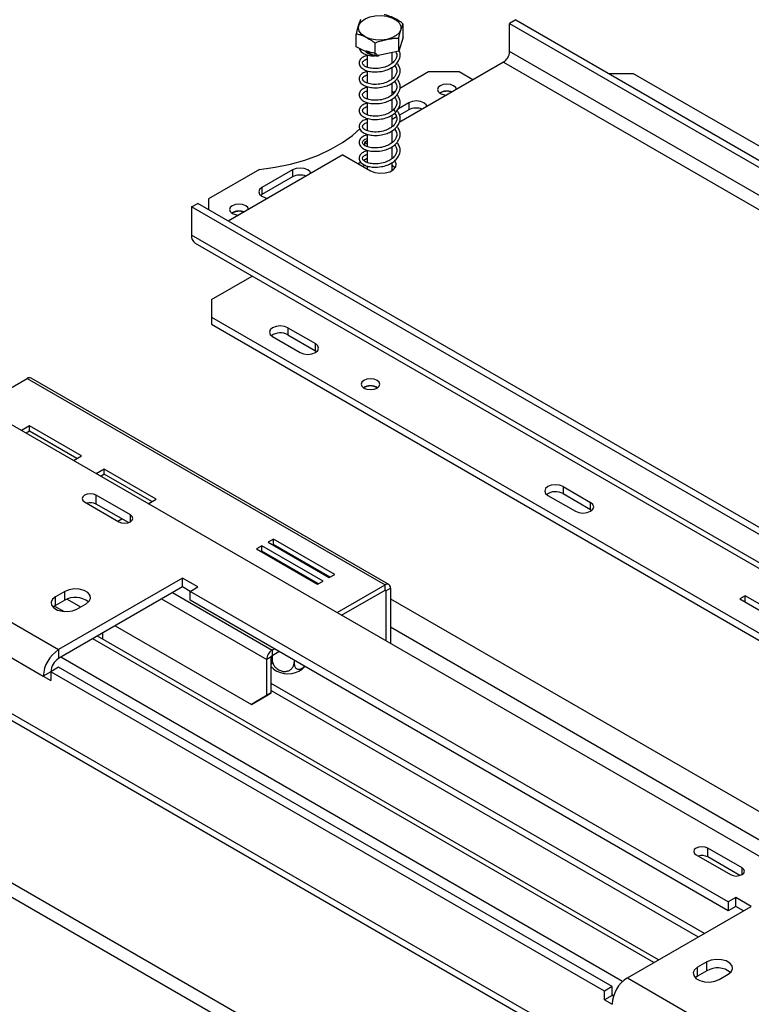
# Model space of a CAD drawing. Units: millimetres. Extents: x 71 to 3887, y 35 to 3094.
# Drawn here: x 2864 to 3005, y 1107 to 1296 of the extents above; entities that cross this region are included whole.
import ezdxf

# ---------------------------------------------------------------- set-up
doc = ezdxf.new("R2010")
doc.units = ezdxf.units.MM
doc.header["$LTSCALE"] = 15

msp = doc.modelspace()

# ---------------------------------------------------------------- linework, layer by layer
at = {"color": 7, "linetype": 'Continuous', "lineweight": 25}
for p, q in [((2937.61, 1293.03), (2937.61, 1295.54)), ((2959.3, 1296.34), (2958.12, 1295.66)), ((2958.12, 1295.66), (3184.99, 1164.69)), ((2958.12, 1290.22), (2958.12, 1295.66)), ((2959.3, 1296.34), (3186.16, 1165.37)), ((2928.55, 1291.15), (2928.55, 1293.67)), ((2937.61, 1293.03), (2936.75, 1290.29)), ((2936.75, 1290.29), (2936.75, 1292.81)), ((2932.22, 1289.36), (2928.55, 1291.15)), ((2932.22, 1289.36), (2932.22, 1291.88)), ((2930.66, 1289.6), (2930.66, 1287.22)), ((2936.75, 1290.29), (2932.22, 1289.36)), ((2932.42, 1289.4), (2932.88, 1289.42)), ((2932.88, 1289.49), (2932.87, 1289.44)), ((2935.5, 1288.01), (2935.5, 1290.03)), ((3184.99, 1159.25), (2958.12, 1290.22)), ((2935.5, 1284.94), (2935.5, 1287.2)), ((2956.94, 1288.17), (2936.84, 1276.57)), ((2956.94, 1288.17), (3183.81, 1157.21)), ((2930.66, 1286.54), (2930.66, 1284.16)), ((2942.51, 1286.3), (2936.94, 1283.09)), ((2948.4, 1286.3), (2942.51, 1286.3)), ((2951.05, 1284.77), (2948.4, 1286.3)), ((2981.99, 1285.96), (2977.28, 1285.96)), ((3182.33, 1170.31), (2981.99, 1285.96)), ((2930.66, 1283.48), (2930.66, 1281.1)), ((2935.5, 1281.88), (2935.5, 1284.14)), ((2936.13, 1282.62), (2935.67, 1282.36)), ((2944.75, 1282.29), (2944.64, 1282.22)), ((2930.66, 1280.42), (2930.66, 1278.04)), ((2935.5, 1278.82), (2935.5, 1281.08)), ((2938.68, 1280.35), (2936.7, 1279.21)), ((2938.68, 1280.35), (2938.68, 1278.99)), ((2935.5, 1275.76), (2935.5, 1278.02)), ((2936.3, 1277.62), (2935.5, 1277.15)), ((2938.68, 1278.99), (2936.93, 1277.98)), ((2930.66, 1277.35), (2930.66, 1274.97)), ((2930.66, 1274.29), (2930.66, 1271.91)), ((2935.5, 1272.7), (2935.5, 1274.95)), ((2930.66, 1273), (2930.13, 1272.7)), ((2930.66, 1272.39), (2930.13, 1272.7)), ((2930.13, 1272.7), (2930.13, 1272.18)), ((2935.5, 1269.63), (2935.5, 1271.89)), ((2926.01, 1270.32), (2903.91, 1257.56)), ((2926.01, 1270.32), (2931.31, 1267.25)), ((2930.58, 1271.08), (2930.13, 1271.34)), ((2930.66, 1271.23), (2930.66, 1268.85)), ((2929.44, 1268.89), (2928.95, 1268.61)), ((2930.12, 1268.37), (2929.93, 1268.05)), ((2930.66, 1269.6), (2930.02, 1269.23)), ((2930.66, 1268.17), (2930.66, 1267.63)), ((2935.5, 1267.29), (2935.5, 1268.83)), ((2909.93, 1267.5), (2900.08, 1261.81)), ((2916.29, 1267.42), (2910.39, 1264.02)), ((2916.29, 1266.06), (2910.39, 1262.66)), ((2916.29, 1267.42), (2916.29, 1266.06)), ((2910.39, 1262.66), (2910.15, 1262.49)), ((2910.39, 1264.02), (2910.39, 1262.66)), ((2896.84, 1260.28), (2898.02, 1260.96)), ((3124.88, 1130), (2898.02, 1260.96)), ((2900.08, 1261.81), (2900.08, 1259.77)), ((2896.84, 1260.28), (2896.84, 1254.84)), ((3123.7, 1129.32), (2896.84, 1260.28)), ((2904.68, 1259.16), (2904.57, 1259.09)), ((3587.15, 742.71), (2698.56, 1255.69)), ((3588.33, 743.39), (2699.73, 1256.37)), ((3123.7, 1123.87), (2896.84, 1254.84)), ((2897.53, 1253.31), (3124.39, 1122.35)), ((2900.67, 1242.42), (2908.53, 1246.96)), ((2900.67, 1242.42), (2900.67, 1239.02)), ((2900.67, 1239.02), (3101.02, 1123.36)), ((2900.67, 1239.02), (2900.67, 1237.66)), ((2900.67, 1237.66), (3101.02, 1122)), ((2915.4, 1236.98), (2920.7, 1233.92)), ((2915.4, 1236.98), (2915.4, 1235.62)), ((2912.46, 1235.28), (2917.76, 1232.22)), ((2915.4, 1235.62), (2920.7, 1232.56)), ((2920.7, 1232.56), (2920.7, 1233.92)), ((2920.7, 1232.56), (2920.95, 1232.39)), ((2841.33, 1230.28), (3518.62, 839.29)), ((2861.48, 1225.11), (2865.14, 1227.22)), ((2865.14, 1227.22), (2934.11, 1187.4)), ((2934.86, 1187.47), (2865.89, 1227.29)), ((3590.1, 709.71), (2695.61, 1226.09)), ((2694.43, 1224.05), (3588.92, 707.67)), ((2865.62, 1218.06), (2864.06, 1217.16)), ((2865.62, 1217.04), (2864.94, 1216.65)), ((2875.63, 1212.28), (2865.62, 1218.06)), ((2865.62, 1217.04), (2865.62, 1218.06)), ((2874.75, 1211.77), (2865.62, 1217.04)), ((2874.07, 1211.38), (2875.63, 1212.28)), ((2880.01, 1209.75), (2878.45, 1208.85)), ((2890.03, 1203.97), (2880.01, 1209.75)), ((2880.01, 1208.73), (2880.01, 1209.75)), ((2880.01, 1208.73), (2879.34, 1208.34)), ((2889.15, 1203.46), (2880.01, 1208.73)), ((2968.43, 1206.36), (2973.74, 1203.3)), ((2968.43, 1206.36), (2968.43, 1205)), ((2885.05, 1200.89), (2878.46, 1204.7)), ((2878.46, 1203), (2878.46, 1204.7)), ((2888.47, 1203.07), (2890.03, 1203.97)), ((2965.49, 1204.66), (2970.79, 1201.6)), ((2968.43, 1205), (2973.74, 1201.94)), ((2876.22, 1203.4), (2882.81, 1199.6)), ((2884.65, 1199.42), (2878.46, 1203)), ((2973.74, 1201.94), (2973.74, 1203.3)), ((2973.74, 1201.94), (2973.98, 1201.77)), ((2882.63, 1199.7), (2883.4, 1200.14)), ((2833.49, 1196.7), (2871.21, 1174.93)), ((2912.63, 1196.24), (2911.57, 1195.63)), ((2924.41, 1189.44), (2912.63, 1196.24)), ((2912.63, 1195.22), (2912.63, 1196.24)), ((2910.39, 1194.95), (2909.33, 1194.34)), ((2909.33, 1194.34), (2921.11, 1187.54)), ((2922.17, 1188.15), (2910.39, 1194.95)), ((2910.39, 1193.93), (2910.39, 1194.95)), ((2911.57, 1195.63), (2923.35, 1188.83)), ((2912.63, 1195.22), (2912.45, 1195.12)), ((2923.53, 1188.93), (2912.63, 1195.22)), ((2910.39, 1193.93), (2910.21, 1193.83)), ((2921.29, 1187.64), (2910.39, 1193.93)), ((2830.55, 1191.6), (2868.26, 1169.83)), ((2895.07, 1188.71), (2871.21, 1174.93)), ((2898.02, 1187.01), (2895.07, 1188.71)), ((2895.07, 1187.01), (2895.07, 1188.71)), ((2923.35, 1188.83), (2924.41, 1189.44)), ((2895.07, 1187.01), (2871.21, 1173.23)), ((2896.55, 1186.16), (2895.07, 1187.01)), ((2896.55, 1186.16), (2898.02, 1187.01)), ((2921.11, 1187.54), (2922.17, 1188.15)), ((2924.86, 1182.06), (2934.11, 1187.4)), ((2925.74, 1181.55), (2934.11, 1186.38)), ((2934.11, 1186.38), (2934.11, 1187.4)), ((2934.29, 1186.28), (2935.17, 1186.79)), ((2935.17, 1186.79), (2935.17, 1176.11)), ((2872.39, 1186.16), (2870.62, 1185.14)), ((2870.62, 1183.44), (2870.62, 1185.14)), ((2872.39, 1184.46), (2870.62, 1183.44)), ((2872.39, 1184.46), (2872.39, 1186.16)), ((3000.25, 1126.29), (2896.55, 1186.16)), ((2896.55, 1184.46), (2896.55, 1186.16)), ((3000.25, 1124.59), (2896.55, 1184.46)), ((2934.29, 1186.28), (2934.29, 1176.62)), ((3003.54, 1185.31), (3002.48, 1184.7)), ((3002.48, 1184.7), (3014.27, 1177.9)), ((3015.33, 1178.51), (3003.54, 1185.31)), ((3003.54, 1184.09), (3003.54, 1185.31)), ((2870.62, 1183.44), (2870.16, 1183.1)), ((2874.74, 1182.76), (2876.51, 1183.78)), ((2882.11, 1179.52), (2908.36, 1164.37)), ((2985.93, 1114.62), (2877.8, 1177.04)), ((2986.82, 1115.13), (2878.69, 1177.55)), ((2879.75, 1176.94), (2879.75, 1178.16)), ((2912.37, 1174.85), (2912.78, 1175.09)), ((2871.21, 1174.93), (2871.21, 1173.23)), ((2979.89, 1110.96), (2871.62, 1173.47)), ((2912.19, 1173.52), (2911.31, 1173.01)), ((2912.19, 1166.58), (2912.19, 1173.52)), ((2912.34, 1173.81), (2912.34, 1173.06)), ((2912.37, 1174.85), (2912.37, 1173.83)), ((2912.37, 1173.83), (2913.66, 1174.58)), ((2871.21, 1171.53), (2869.73, 1170.68)), ((2977.86, 1109.96), (2871.21, 1171.53)), ((2911.31, 1166.07), (2911.31, 1173.01)), ((2916.58, 1172.89), (2916.58, 1172.43)), ((2869.73, 1170.68), (2868.26, 1169.83)), ((2868.26, 1169.83), (2869.73, 1168.98)), ((2869.73, 1170.68), (2869.73, 1168.98)), ((2976.39, 1109.11), (2869.73, 1170.68)), ((2995.66, 1120.23), (2912.19, 1168.42)), ((2908.36, 1164.37), (2911.31, 1166.07)), ((2912.19, 1166.58), (2909.24, 1164.88)), ((2911.31, 1166.07), (2912.19, 1166.58)), ((2912.19, 1167.06), (2994.48, 1119.55)), ((2909.24, 1164.88), (2908.36, 1164.37)), ((2994.07, 1135.37), (3000.66, 1131.56)), ((3002.91, 1132.86), (2996.31, 1136.66)), ((2996.31, 1134.96), (2996.31, 1136.66)), ((3002.5, 1131.39), (2996.31, 1134.96)), ((3001.73, 1127.14), (3000.25, 1126.29)), ((3000.25, 1126.29), (3000.25, 1124.59)), ((3004.67, 1125.44), (3001.73, 1127.14)), ((3001.73, 1125.44), (3001.73, 1127.14)), ((2980.81, 1111.66), (3004.67, 1125.44)), ((3001.73, 1125.44), (3000.25, 1124.59)), ((3003.2, 1124.59), (3001.73, 1125.44)), ((2996.13, 1114.72), (2994.36, 1113.7)), ((2996.13, 1113.02), (2996.13, 1114.72)), ((2994.36, 1112), (2994.36, 1113.7)), ((2996.13, 1113.02), (2994.36, 1112)), ((2998.49, 1111.32), (3000.25, 1112.34)), ((2980.81, 1111.66), (3018.52, 1089.89)), ((2994.36, 1112), (2993.91, 1111.66)), ((2977.86, 1109.96), (2976.39, 1109.11)), ((2976.39, 1107.41), (2976.39, 1109.11)), ((2977.86, 1108.26), (2977.86, 1109.96)), ((2977.86, 1108.26), (2976.39, 1107.41)), ((2976.39, 1107.41), (2977.86, 1106.56)), ((2978.12, 1108.11), (2977.86, 1108.26))]:
    msp.add_line(p, q, dxfattribs=at)
at = {"color": 8, "linetype": 'Continuous', "lineweight": 25}
for p, q in [((2885.05, 1199.6), (2885.05, 1200.89)), ((2934.11, 1186.38), (2934.29, 1186.28)), ((2872.83, 1184.67), (2875.44, 1183.16)), ((2891.06, 1184.7), (2911.31, 1173.01)), ((2893.19, 1185.92), (2912.37, 1174.85)), ((2935.17, 1184.75), (3180.06, 1043.38)), ((2870.44, 1183.33), (2872.25, 1182.28)), ((2935.17, 1179.3), (3441.4, 887.06)), ((2879.57, 1178.06), (2879.75, 1177.95)), ((2869.85, 1170.75), (2869.74, 1170.81)), ((3002.91, 1131.56), (3002.91, 1132.86)), ((2978.16, 1108.22), (2977.86, 1108.39))]:
    msp.add_line(p, q, dxfattribs=at)
at = {"color": 7, "linetype": 'Continuous', "lineweight": 25, "flags": 128}
for points in [[(2934.46, 1292.58), (2933.37, 1292.45), (2932.25, 1292.49), (2931.2, 1292.71), (2930.28, 1293.08), (2929.58, 1293.58), (2929.13, 1294.17), (2928.98, 1294.81), (2929.13, 1295.45), (2929.57, 1296.04), (2930.27, 1296.54), (2931.18, 1296.91), (2932.24, 1297.13), (2933.35, 1297.18), (2934.45, 1297.05), (2935.44, 1296.75), (2936.26, 1296.31), (2936.84, 1295.76), (2937.14, 1295.14), (2937.14, 1294.49), (2936.85, 1293.87), (2936.27, 1293.32), (2935.45, 1292.88), (2934.46, 1292.58)], [(2932.89, 1289.5), (2932.89, 1289.46), (2932.88, 1289.41), (2932.88, 1289.4), (2932.88, 1289.41), (2932.87, 1289.44)], [(2944.75, 1283.65), (2944.35, 1283.31), (2944.21, 1282.9), (2944.35, 1282.5), (2944.75, 1282.15), (2945.34, 1281.92), (2945.98, 1281.84)], [(2947.87, 1282.94), (2947.74, 1283.31), (2947.34, 1283.65), (2946.74, 1283.88), (2946.04, 1283.96), (2945.34, 1283.88), (2944.75, 1283.65)], [(2942.21, 1279.67), (2942.07, 1279.96), (2941.62, 1280.35), (2940.95, 1280.61), (2940.15, 1280.7), (2939.35, 1280.61), (2938.68, 1280.35)], [(2909.93, 1267.5), (2912.95, 1267.92), (2915.87, 1268.53), (2918.66, 1269.32), (2921.28, 1270.28), (2923.7, 1271.4), (2925.9, 1272.67), (2927.84, 1274.07), (2929.3, 1275.37)], [(2931.31, 1267.25), (2932.14, 1266.92), (2933.12, 1266.77), (2934.13, 1266.82), (2935.05, 1267.07), (2935.76, 1267.48), (2936.19, 1268.01), (2936.28, 1268.59), (2936.02, 1269.16), (2935.99, 1269.19)], [(2936.04, 1267.76), (2936.02, 1267.8), (2935.5, 1268.24)], [(2919.82, 1266.74), (2919.68, 1267.03), (2919.23, 1267.42), (2918.56, 1267.68), (2917.76, 1267.78), (2916.96, 1267.68), (2916.29, 1267.42)], [(2910.39, 1264.02), (2909.94, 1263.63), (2909.78, 1263.17), (2909.94, 1262.71), (2910.39, 1262.32), (2911.07, 1262.06), (2911.57, 1261.98)], [(2904.68, 1260.52), (2904.28, 1260.18), (2904.14, 1259.77), (2904.28, 1259.37), (2904.68, 1259.02), (2905.27, 1258.79), (2905.91, 1258.71)], [(2907.81, 1259.81), (2907.67, 1260.18), (2907.27, 1260.52), (2906.67, 1260.75), (2905.97, 1260.83), (2905.27, 1260.75), (2904.68, 1260.52)], [(2915.4, 1236.98), (2914.73, 1237.24), (2913.93, 1237.33), (2913.13, 1237.24), (2912.46, 1236.98), (2912, 1236.59), (2911.84, 1236.13), (2912, 1235.67), (2912.46, 1235.28)], [(2917.76, 1232.22), (2918.43, 1231.96), (2919.23, 1231.86), (2920.03, 1231.96), (2920.7, 1232.22), (2921.16, 1232.61), (2921.31, 1233.07), (2921.16, 1233.53), (2920.7, 1233.92)], [(2930.04, 1226.82), (2929.66, 1226.49), (2929.52, 1226.09), (2929.66, 1225.7), (2930.04, 1225.36), (2930.63, 1225.14), (2931.31, 1225.06), (2932, 1225.14), (2932.58, 1225.36), (2932.97, 1225.7), (2933.1, 1226.09), (2932.97, 1226.49), (2932.58, 1226.82), (2932, 1227.05), (2931.31, 1227.13), (2930.63, 1227.05), (2930.04, 1226.82)], [(2968.43, 1206.36), (2967.76, 1206.62), (2966.96, 1206.72), (2966.16, 1206.62), (2965.49, 1206.36), (2965.04, 1205.97), (2964.88, 1205.51), (2965.04, 1205.05), (2965.49, 1204.66)], [(2878.46, 1204.7), (2877.94, 1204.9), (2877.34, 1204.97), (2876.73, 1204.9), (2876.22, 1204.7), (2875.87, 1204.4), (2875.75, 1204.05), (2875.87, 1203.7), (2876.22, 1203.4)], [(2970.79, 1201.6), (2971.47, 1201.34), (2972.26, 1201.25), (2973.06, 1201.34), (2973.74, 1201.6), (2974.19, 1201.99), (2974.35, 1202.45), (2974.19, 1202.91), (2973.74, 1203.3)], [(2882.81, 1199.6), (2883.33, 1199.4), (2883.93, 1199.33), (2884.54, 1199.4), (2885.05, 1199.6), (2885.4, 1199.89), (2885.52, 1200.24), (2885.4, 1200.59), (2885.05, 1200.89)], [(2876.51, 1183.78), (2877.09, 1184.26), (2877.35, 1184.82), (2877.27, 1185.4), (2876.84, 1185.93), (2876.12, 1186.35), (2875.2, 1186.59), (2874.19, 1186.65), (2873.22, 1186.49), (2872.39, 1186.16)], [(2870.62, 1185.14), (2870.04, 1184.66), (2869.77, 1184.09), (2869.86, 1183.51), (2870.29, 1182.98), (2871.01, 1182.57), (2871.93, 1182.32), (2872.93, 1182.27), (2873.91, 1182.42), (2874.74, 1182.76)], [(2996.31, 1136.66), (2995.79, 1136.86), (2995.19, 1136.93), (2994.58, 1136.86), (2994.07, 1136.66), (2993.72, 1136.37), (2993.6, 1136.02), (2993.72, 1135.67), (2994.07, 1135.37)], [(3000.66, 1131.56), (3001.18, 1131.36), (3001.79, 1131.29), (3002.39, 1131.36), (3002.91, 1131.56), (3003.25, 1131.86), (3003.37, 1132.21), (3003.25, 1132.56), (3002.91, 1132.86)], [(3000.25, 1112.34), (3000.84, 1112.82), (3001.1, 1113.39), (3001.01, 1113.97), (3000.58, 1114.5), (2999.86, 1114.91), (2998.95, 1115.16), (2997.94, 1115.21), (2996.96, 1115.06), (2996.13, 1114.72)], [(2994.36, 1113.7), (2993.78, 1113.22), (2993.52, 1112.66), (2993.61, 1112.08), (2994.03, 1111.55), (2994.75, 1111.13), (2995.67, 1110.89), (2996.68, 1110.83), (2997.66, 1110.99), (2998.49, 1111.32)]]:
    msp.add_lwpolyline(points, dxfattribs=at)
at = {"color": 7, "linetype": 'Continuous', "lineweight": 25}
for centre, radius, start, end in [((2955.56, 1290.33), 2.56, 302.6055, 357.3945), ((2946.05, 1279.99), 2.58, 69.5151, 121.637), ((2946.05, 1279.73), 2.88, 70.5976, 117.0184), ((2940.16, 1276.08), 3.27, 69.6335, 117.0505), ((2917.77, 1263.15), 3.27, 69.6335, 117.0505), ((2905.98, 1256.81), 2.62, 69.9602, 121.1919), ((2905.98, 1256.59), 2.88, 70.5976, 117.0184), ((2898.47, 1254.66), 1.64, 173.7012, 234.9867), ((2913.94, 1232.97), 3.03, 61.1707, 124.9275), ((2865.58, 1226.6), 0.754, 65.6929, 125.6176), ((2931.31, 1223.22), 2.58, 58.4048, 121.5952), ((2931.31, 1223.26), 2.51, 58.2855, 121.7145), ((2966.98, 1202.35), 3.03, 61.1707, 124.9275), ((2877.33, 1200.77), 2.5, 63.0613, 106.2876), ((2934.52, 1186.89), 0.655, 350.786, 129.2033), ((2934.18, 1186.29), 0.109, 350.786, 129.2033), ((2874.43, 1180.94), 4.07, 51.3665, 120.1407), ((2874.66, 1169.54), 6.4, 122.6055, 177.3945), ((2872.93, 1170.53), 3.2, 122.6055, 177.3945), ((2913.61, 1172.91), 2.31, 122.6055, 177.3945), ((2912.57, 1173.5), 0.384, 122.6055, 177.3945), ((2915.4, 1174.88), 4.61, 233.067, 306.8562), ((2995.18, 1132.74), 2.5, 63.0613, 106.2876), ((2998.17, 1109.51), 4.07, 51.3665, 120.1407), ((2984.26, 1106.27), 6.4, 122.6055, 177.3945)]:
    msp.add_arc(centre, radius, start, end, dxfattribs=at)
for points, knots in [([(2937.61, 1295.54), (2937.38, 1295.72), (2936.47, 1296.4), (2935.2, 1297.01), (2934.23, 1297.27), (2933.94, 1297.34)], [0, 0, 0, 0, 0.192814, 0.760965, 1, 1, 1, 1]), ([(2929.41, 1296.41), (2929.36, 1296.29), (2929.14, 1295.85), (2928.85, 1294.9), (2928.62, 1293.95), (2928.55, 1293.67)], [0, 0, 0, 0, 0.192814, 0.760965, 1, 1, 1, 1]), ([(2936.75, 1292.81), (2936.8, 1293.04), (2937.02, 1293.96), (2937.31, 1294.9), (2937.54, 1295.4), (2937.61, 1295.54)], [0, 0, 0, 0, 0.1928139, 0.7609648, 1, 1, 1, 1]), ([(2928.55, 1293.67), (2928.78, 1293.62), (2929.69, 1293.41), (2930.96, 1292.79), (2931.93, 1292.08), (2932.22, 1291.88)], [0, 0, 0, 0, 0.192814, 0.760965, 1, 1, 1, 1]), ([(2932.22, 1291.88), (2932.24, 1291.89), (2932.61, 1292.09), (2933.39, 1292.32), (2934.48, 1292.55), (2935.55, 1292.76), (2936.32, 1292.86), (2936.7, 1292.82), (2936.75, 1292.81)], [0, 0, 0, 0, 0.013048, 0.26543, 0.499864, 0.732266, 0.967436, 1, 1, 1, 1]), ([(2929.16, 1290.85), (2929.17, 1290.82), (2929.19, 1290.65), (2929.43, 1290.27), (2929.99, 1289.81), (2930.88, 1289.5), (2931.61, 1289.35), (2932.09, 1289.38), (2932.16, 1289.39)], [0, 0, 0, 0, 0.044511, 0.208266, 0.478793, 0.691473, 0.957205, 1, 1, 1, 1]), ([(2930.66, 1289.48), (2930.39, 1289.39), (2929.83, 1289.2), (2929.29, 1288.68), (2929.08, 1288.14), (2929.16, 1287.68), (2929.42, 1287.2), (2929.99, 1286.76), (2930.88, 1286.43), (2932.01, 1286.26), (2933.31, 1286.35), (2934.49, 1286.67), (2935.39, 1287.09), (2936.19, 1287.68), (2936.86, 1288.5), (2937.08, 1289.41), (2937.01, 1290.1), (2936.85, 1290.39), (2936.8, 1290.47)], [0, 0, 0, 0, 0.062022, 0.12802, 0.200043, 0.242734, 0.288088, 0.363014, 0.421919, 0.495517, 0.5831, 0.647488, 0.706849, 0.762111, 0.835216, 0.926627, 0.979505, 1, 1, 1, 1]), ([(2936.18, 1290.18), (2936.25, 1290.02), (2936.44, 1289.63), (2936.32, 1289.03), (2936.03, 1288.5), (2935.63, 1288.07), (2935.02, 1287.62), (2934.03, 1287.18), (2932.97, 1286.97), (2932.1, 1286.95), (2931.32, 1287.01), (2930.59, 1287.2), (2930.04, 1287.52), (2929.75, 1287.87), (2929.8, 1288.27), (2930.13, 1288.6), (2930.53, 1288.76), (2930.66, 1288.81)], [0, 0, 0, 0, 0.052723, 0.128214, 0.187181, 0.228718, 0.287782, 0.368102, 0.461559, 0.50893, 0.55658, 0.642264, 0.705414, 0.774065, 0.871314, 0.955189, 1, 1, 1, 1]), ([(2932.69, 1289.46), (2932.58, 1289.61), (2932.35, 1289.95), (2931.39, 1290), (2930.87, 1290.22), (2930.55, 1290.3), (2930.46, 1290.32), (2930.41, 1290.32), (2930.38, 1290.31), (2930.37, 1290.3), (2930.36, 1290.29), (2930.36, 1290.26), (2930.4, 1290.17), (2930.6, 1289.99), (2931.09, 1289.73), (2931.9, 1289.49), (2932.56, 1289.46), (2932.87, 1289.44)], [0, 0, 0, 0, 0.137351, 0.290949, 0.427219, 0.454266, 0.467846, 0.474686, 0.478039, 0.481408, 0.485249, 0.491435, 0.507893, 0.559466, 0.674921, 0.842013, 1, 1, 1, 1]), ([(2930.66, 1286.42), (2930.39, 1286.33), (2929.83, 1286.14), (2929.29, 1285.62), (2929.08, 1285.08), (2929.16, 1284.61), (2929.42, 1284.14), (2929.99, 1283.69), (2930.88, 1283.37), (2932.01, 1283.2), (2933.31, 1283.29), (2934.49, 1283.61), (2935.39, 1284.03), (2936.19, 1284.61), (2936.86, 1285.44), (2937.09, 1286.35), (2936.97, 1287.19), (2936.71, 1287.62), (2936.58, 1287.85)], [0, 0, 0, 0, 0.059829, 0.123493, 0.19297, 0.23415, 0.277901, 0.350178, 0.406999, 0.477995, 0.562481, 0.624592, 0.681854, 0.735162, 0.805682, 0.893861, 0.944869, 1, 1, 1, 1]), ([(2936.03, 1287.48), (2936.18, 1287.2), (2936.44, 1286.7), (2936.33, 1285.97), (2936.03, 1285.44), (2935.63, 1285.01), (2935.02, 1284.56), (2934.03, 1284.12), (2932.97, 1283.91), (2932.1, 1283.88), (2931.32, 1283.94), (2930.59, 1284.14), (2930.04, 1284.46), (2929.75, 1284.8), (2929.8, 1285.21), (2930.13, 1285.53), (2930.53, 1285.69), (2930.66, 1285.75)], [0, 0, 0, 0, 0.089435, 0.162001, 0.218683, 0.25861, 0.315384, 0.392591, 0.482426, 0.527962, 0.573766, 0.656129, 0.716831, 0.782822, 0.876302, 0.956925, 1, 1, 1, 1]), ([(2930.66, 1283.36), (2930.39, 1283.27), (2929.83, 1283.07), (2929.29, 1282.56), (2929.08, 1282.02), (2929.16, 1281.55), (2929.42, 1281.08), (2929.99, 1280.63), (2930.88, 1280.31), (2932.01, 1280.14), (2933.31, 1280.23), (2934.49, 1280.54), (2935.39, 1280.97), (2936.19, 1281.55), (2936.86, 1282.37), (2937.09, 1283.28), (2936.97, 1284.13), (2936.71, 1284.56), (2936.58, 1284.79)], [0, 0, 0, 0, 0.059829, 0.123493, 0.19297, 0.23415, 0.277901, 0.350178, 0.406999, 0.477995, 0.562481, 0.624592, 0.681854, 0.735162, 0.805682, 0.893861, 0.944869, 1, 1, 1, 1]), ([(2936.03, 1284.42), (2936.18, 1284.14), (2936.44, 1283.64), (2936.33, 1282.91), (2936.03, 1282.38), (2935.63, 1281.95), (2935.02, 1281.5), (2934.03, 1281.06), (2932.97, 1280.85), (2932.1, 1280.82), (2931.32, 1280.88), (2930.59, 1281.08), (2930.04, 1281.4), (2929.75, 1281.74), (2929.8, 1282.15), (2930.13, 1282.47), (2930.53, 1282.63), (2930.66, 1282.69)], [0, 0, 0, 0, 0.089435, 0.162001, 0.218683, 0.25861, 0.315384, 0.392591, 0.482426, 0.527962, 0.573766, 0.656129, 0.716831, 0.782822, 0.876302, 0.956925, 1, 1, 1, 1]), ([(2930.66, 1280.3), (2930.39, 1280.2), (2929.83, 1280.01), (2929.29, 1279.49), (2929.08, 1278.96), (2929.16, 1278.49), (2929.42, 1278.02), (2929.99, 1277.57), (2930.88, 1277.25), (2932.01, 1277.08), (2933.31, 1277.17), (2934.49, 1277.48), (2935.39, 1277.9), (2936.19, 1278.49), (2936.86, 1279.31), (2937.09, 1280.22), (2936.97, 1281.07), (2936.71, 1281.5), (2936.58, 1281.73)], [0, 0, 0, 0, 0.0598286, 0.1234933, 0.1929698, 0.2341504, 0.277901, 0.3501776, 0.4069993, 0.4779948, 0.5624808, 0.6245924, 0.6818541, 0.7351625, 0.805682, 0.8938606, 0.944869, 1, 1, 1, 1]), ([(2936.03, 1281.36), (2936.18, 1281.08), (2936.44, 1280.57), (2936.33, 1279.84), (2936.03, 1279.32), (2935.63, 1278.89), (2935.02, 1278.43), (2934.03, 1278), (2932.97, 1277.79), (2932.1, 1277.76), (2931.32, 1277.82), (2930.59, 1278.02), (2930.04, 1278.34), (2929.75, 1278.68), (2929.8, 1279.09), (2930.13, 1279.41), (2930.53, 1279.57), (2930.66, 1279.63)], [0, 0, 0, 0, 0.089435, 0.162001, 0.218683, 0.25861, 0.315384, 0.392591, 0.482426, 0.527962, 0.573766, 0.656129, 0.716831, 0.782822, 0.876302, 0.956925, 1, 1, 1, 1]), ([(2935.81, 1282.17), (2935.75, 1282.27), (2935.67, 1282.4), (2935.54, 1282.51), (2935.5, 1282.54)], [0, 0, 0, 0, 0.6999959, 1, 1, 1, 1]), ([(2930.66, 1277.23), (2930.39, 1277.14), (2929.83, 1276.95), (2929.29, 1276.43), (2929.08, 1275.9), (2929.16, 1275.43), (2929.42, 1274.96), (2929.99, 1274.51), (2930.88, 1274.18), (2932.01, 1274.02), (2933.31, 1274.1), (2934.49, 1274.42), (2935.39, 1274.84), (2936.19, 1275.43), (2936.86, 1276.25), (2937.09, 1277.16), (2936.97, 1278.01), (2936.71, 1278.44), (2936.58, 1278.66)], [0, 0, 0, 0, 0.059829, 0.123493, 0.19297, 0.23415, 0.277901, 0.350178, 0.406999, 0.477995, 0.562481, 0.624592, 0.681854, 0.735162, 0.805682, 0.893861, 0.944869, 1, 1, 1, 1]), ([(2936.03, 1278.29), (2936.18, 1278.02), (2936.44, 1277.51), (2936.33, 1276.78), (2936.03, 1276.26), (2935.63, 1275.82), (2935.02, 1275.37), (2934.03, 1274.94), (2932.97, 1274.73), (2932.1, 1274.7), (2931.32, 1274.76), (2930.59, 1274.95), (2930.04, 1275.27), (2929.75, 1275.62), (2929.8, 1276.03), (2930.13, 1276.35), (2930.53, 1276.51), (2930.66, 1276.56)], [0, 0, 0, 0, 0.089435, 0.162001, 0.218683, 0.25861, 0.315384, 0.392591, 0.482426, 0.527962, 0.573766, 0.656129, 0.716831, 0.782822, 0.876302, 0.956925, 1, 1, 1, 1]), ([(2936.01, 1278.69), (2935.99, 1278.78), (2935.96, 1278.93), (2935.85, 1279.06), (2935.81, 1279.11)], [0, 0, 0, 0, 0.665878, 1, 1, 1, 1]), ([(2930.66, 1274.17), (2930.39, 1274.08), (2929.83, 1273.89), (2929.29, 1273.37), (2929.08, 1272.83), (2929.16, 1272.37), (2929.42, 1271.89), (2929.99, 1271.44), (2930.88, 1271.12), (2932.01, 1270.95), (2933.31, 1271.04), (2934.49, 1271.36), (2935.39, 1271.78), (2936.19, 1272.37), (2936.86, 1273.19), (2937.09, 1274.1), (2936.97, 1274.94), (2936.71, 1275.38), (2936.58, 1275.6)], [0, 0, 0, 0, 0.059829, 0.123493, 0.19297, 0.23415, 0.277901, 0.350178, 0.406999, 0.477995, 0.562481, 0.624592, 0.681854, 0.735162, 0.805682, 0.893861, 0.944869, 1, 1, 1, 1]), ([(2936.03, 1275.23), (2936.18, 1274.95), (2936.44, 1274.45), (2936.33, 1273.72), (2936.03, 1273.19), (2935.63, 1272.76), (2935.02, 1272.31), (2934.03, 1271.87), (2932.97, 1271.66), (2932.1, 1271.64), (2931.32, 1271.7), (2930.59, 1271.89), (2930.04, 1272.21), (2929.75, 1272.56), (2929.8, 1272.96), (2930.13, 1273.29), (2930.53, 1273.45), (2930.66, 1273.5)], [0, 0, 0, 0, 0.089435, 0.162001, 0.218683, 0.25861, 0.315384, 0.392591, 0.482426, 0.527962, 0.573766, 0.656129, 0.716831, 0.782822, 0.876302, 0.956925, 1, 1, 1, 1]), ([(2930.58, 1271.08), (2930.34, 1270.99), (2929.81, 1270.81), (2929.29, 1270.31), (2929.08, 1269.77), (2929.16, 1269.3), (2929.42, 1268.83), (2929.99, 1268.38), (2930.88, 1268.06), (2932.01, 1267.89), (2933.31, 1267.98), (2934.49, 1268.29), (2935.39, 1268.72), (2936.19, 1269.3), (2936.86, 1270.13), (2937.09, 1271.04), (2936.97, 1271.88), (2936.71, 1272.31), (2936.58, 1272.54)], [0, 0, 0, 0, 0.053873, 0.117941, 0.187857, 0.229299, 0.273327, 0.346061, 0.403243, 0.474688, 0.559709, 0.622214, 0.679839, 0.733485, 0.804451, 0.893188, 0.94452, 1, 1, 1, 1]), ([(2936.03, 1272.17), (2936.18, 1271.89), (2936.44, 1271.39), (2936.33, 1270.66), (2936.03, 1270.13), (2935.63, 1269.7), (2935.02, 1269.25), (2934.03, 1268.81), (2932.97, 1268.6), (2932.1, 1268.57), (2931.32, 1268.63), (2930.59, 1268.83), (2930.04, 1269.15), (2929.75, 1269.49), (2929.8, 1269.9), (2930.13, 1270.22), (2930.53, 1270.38), (2930.66, 1270.44)], [0, 0, 0, 0, 0.089435, 0.162001, 0.218683, 0.25861, 0.315384, 0.392591, 0.482426, 0.527962, 0.573766, 0.656129, 0.716831, 0.782822, 0.876302, 0.956925, 1, 1, 1, 1]), ([(2912.19, 1172.07), (2912.2, 1172.08), (2912.26, 1172.15), (2912.32, 1172.47), (2912.33, 1172.87), (2912.34, 1173.06)], [0, 0, 0, 0, 0.103342, 0.561398, 1, 1, 1, 1]), ([(2912.34, 1173.06), (2912.35, 1172.94), (2912.36, 1172.71), (2912.46, 1172.36), (2912.61, 1172.02), (2912.83, 1171.7), (2913.11, 1171.39), (2913.43, 1171.14), (2913.78, 1170.95), (2914.13, 1170.81), (2914.48, 1170.74), (2914.81, 1170.72), (2915.12, 1170.74), (2915.41, 1170.82), (2915.69, 1170.93), (2915.94, 1171.09), (2916.16, 1171.29), (2916.34, 1171.53), (2916.48, 1171.82), (2916.57, 1172.12), (2916.58, 1172.33), (2916.58, 1172.43)], [0, 0, 0, 0, 0.057125, 0.115691, 0.172839, 0.231579, 0.289453, 0.349371, 0.401586, 0.455705, 0.502251, 0.550292, 0.594686, 0.640272, 0.686628, 0.734107, 0.78501, 0.837134, 0.893198, 0.950682, 1, 1, 1, 1]), ([(2912.19, 1171.65), (2912.2, 1171.65), (2912.32, 1171.47), (2912.49, 1171.33), (2912.65, 1171.2)], [0, 0, 0, 0, 0.045813, 1, 1, 1, 1]), ([(2916.58, 1172.43), (2916.59, 1172.32), (2916.6, 1172.1), (2916.67, 1171.8), (2916.78, 1171.55), (2916.94, 1171.35), (2917.14, 1171.21), (2917.37, 1171.14), (2917.62, 1171.15), (2917.87, 1171.21), (2918.13, 1171.34), (2918.36, 1171.51), (2918.52, 1171.64), (2918.59, 1171.72), (2918.59, 1171.73)], [0, 0, 0, 0, 0.0957052, 0.1938235, 0.2895675, 0.3879784, 0.4849388, 0.5853227, 0.6728007, 0.7634697, 0.841451, 0.9219372, 0.9963139, 1, 1, 1, 1]), ([(2918.15, 1171.21), (2918.25, 1171.28), (2918.43, 1171.42), (2918.56, 1171.61), (2918.63, 1171.71)], [0, 0, 0, 0, 0.5082227, 1, 1, 1, 1])]:
    msp.add_open_spline(points, degree=3, knots=knots, dxfattribs=at)

doc.saveas('drawing.dxf')
